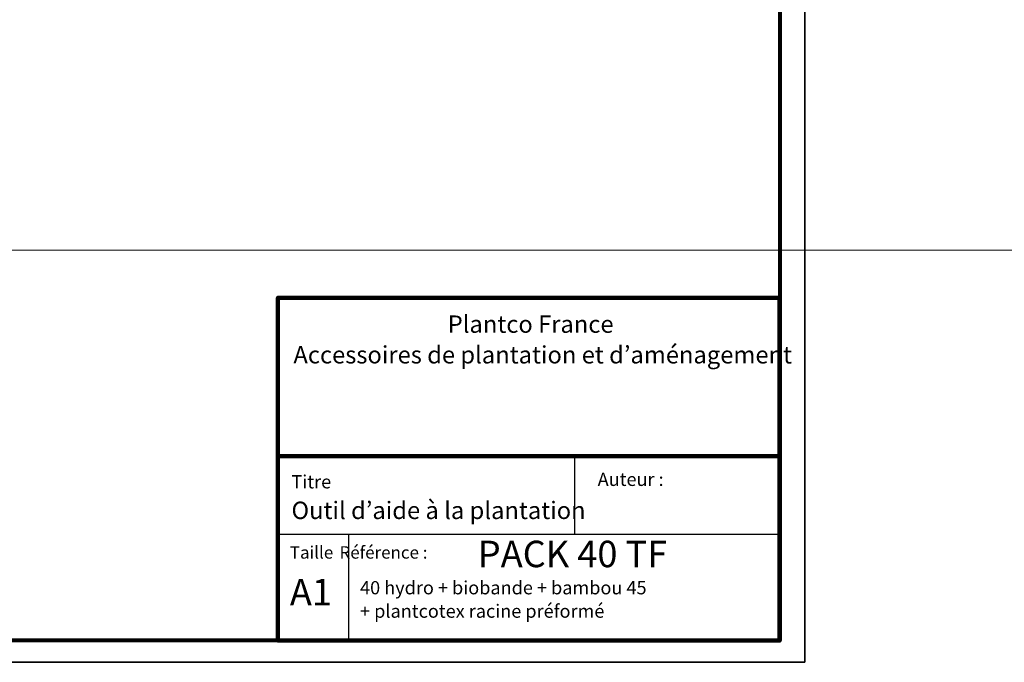
# Model space of a CAD drawing. Units: inches. Extents: x -2593 to 3187, y 123 to 718.
# Drawn here: x 490 to 775, y 123 to 310 of the extents above; entities that cross this region are included whole.
import ezdxf

# ---------------------------------------------------------------- set-up
doc = ezdxf.new("R2010")
doc.units = ezdxf.units.IN
doc.header["$MEASUREMENT"] = 0
doc.layers.add('Calque 1', color=7, linetype='Continuous')

msp = doc.modelspace()

# ---------------------------------------------------------------- linework, layer by layer
at = {"layer": 'Calque 1', "color": 7, "lineweight": 35, "true_color": 0xffffff}
msp.add_lwpolyline([(717.55, 123.47), (-123.47, 123.47), (-123.47, 717.55), (717.55, 717.55), (717.55, 123.47)], dxfattribs=at)
at = {"layer": 'Calque 1', "color": 250, "lineweight": 80, "true_color": 0x1a171b}
msp.add_lwpolyline([(710.3, 129.8), (-117.23, 129.8), (-117.23, 710.88), (710.3, 710.88), (710.3, 129.8)], dxfattribs=at)
at = {"layer": 'Calque 1', "lineweight": 0}
msp.add_lwpolyline([(-2592.57, 242.83), (3187, 242.83)], dxfattribs=at)
at = {"layer": 'Calque 1', "color": 7, "lineweight": 100, "true_color": 0xffffff}
for points in [[(710.29, 183.19), (565, 183.19), (565, 229.06), (710.29, 229.06), (710.29, 183.19)], [(710.29, 183.21), (565, 183.21), (565, 129.78), (710.29, 129.78), (710.29, 183.21)]]:
    msp.add_lwpolyline(points, dxfattribs=at)
at = {"layer": 'Calque 1', "color": 7, "lineweight": 30, "true_color": 0xffffff}
for points in [[(650.88, 183.1), (650.88, 160.54)], [(565, 160.54), (710.29, 160.54)], [(585.43, 160.54), (585.43, 129.76)]]:
    msp.add_lwpolyline(points, dxfattribs=at)

# ---------------------------------------------------------------- texts
at = {"layer": 'Calque 1', "color": 7, "true_color": 0xffffff, "attachment_point": 7}
for s, insert, char_height in [('\\fBauhaus 93|b0|i0|c0|p34;\\W1.00169;Plantco France', (614.17, 218.91), 5.032), ('\\fCalibri|b0|i0|c0|p34;\\W1.00169;Accessoires de plantation et d’aménagement', (569.49, 210.03), 5.032), ('\\fCalibri|b0|i0|c0|p34;\\W1.00169;Titre', (568.93, 173.85), 3.8339), ('\\fCalibri|b0|i0|c0|p34;\\W1.00169;Auteur :', (657.6, 174.55), 3.8339), ('\\fCalibri|b0|i0|c0|p34;\\W1.00169;Outil d’aide à la plantation', (568.93, 164.97), 5.032), ('\\fCalibri|b0|i0|c0|p34;\\W1.00169;Taille^IRéférence :', (568.46, 153.5), 3.5943), ('\\fCalibri|b0|i0|c0|p34;\\W1.00169;PACK 40 TF', (622.88, 151.02), 7.6678), ('\\fCalibri|b0|i0|c0|p34;\\W1.00169;A1^I', (568.46, 139.97), 7.6678), ('\\fCalibri|b0|i0|c0|p34;\\W1.00169;40 hydro + biobande + bambou 45', (588.79, 143.16), 3.8382), ('\\fCalibri|b0|i0|c0|p34;\\W1.00169;+ plantcotex racine préformé ', (588.79, 136.38), 3.8382)]:
    msp.add_mtext(s, dxfattribs=dict(at, insert=insert, char_height=char_height))

doc.saveas('drawing.dxf')
